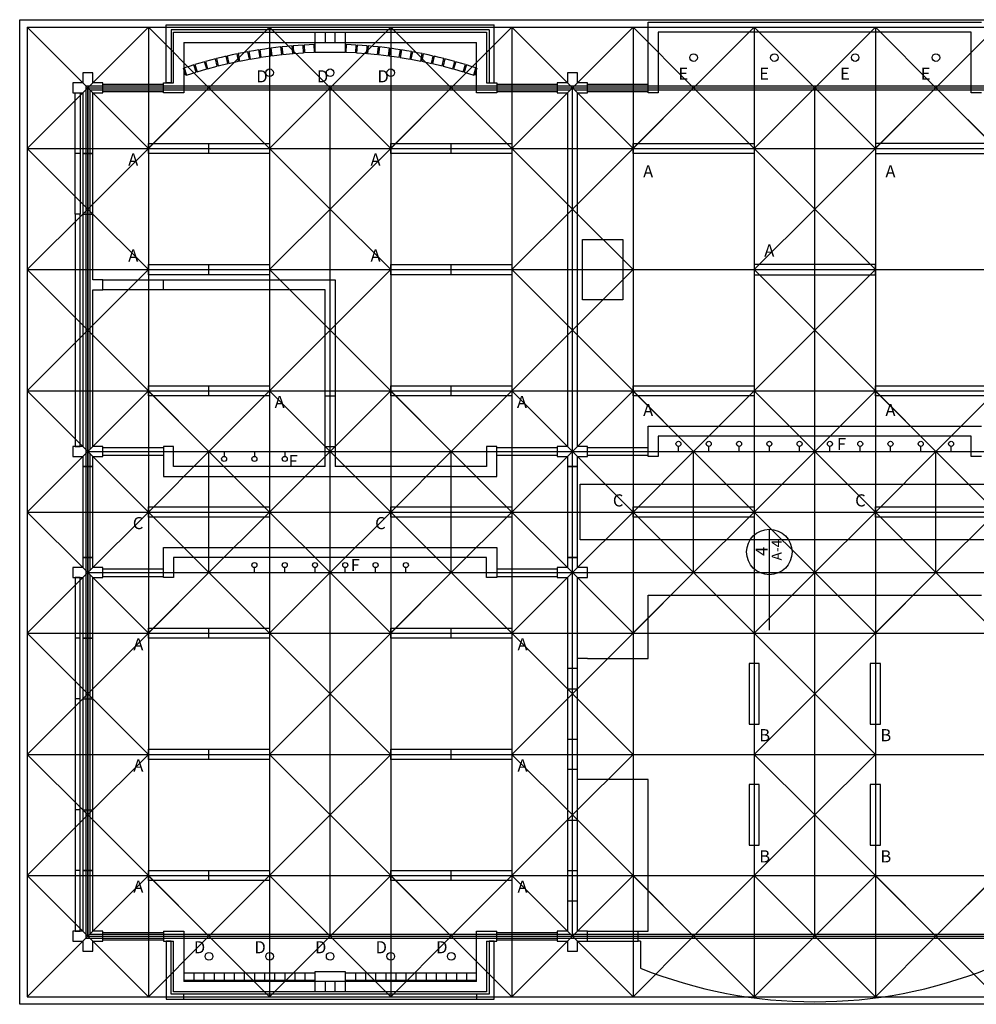
# Model space of a CAD drawing. Extents: x -6 to 1638, y 62 to 1370.
# Drawn here: x -6 to 752, y 90 to 870 of the extents above; entities that cross this region are included whole.
import ezdxf
from ezdxf.enums import TextEntityAlignment as Align

# ---------------------------------------------------------------- set-up
doc = ezdxf.new("R2010")
doc.units = 0
doc.header["$LTSCALE"] = 96
for name, pattern in [('DASH1', [0]), ('DASH3', [0]), ('DASH6', [0]), ('DASH7', [0]), ('DOT2', [0])]:
    doc.linetypes.add(name, pattern=pattern)
for name, color, linetype in [('A-V', 7, 'DOT2'), ('BOTTGRID', 140, 'CONTINUOUS'), ('CLOSURE', 10, 'CONTINUOUS'), ('DOTHEADER', 7, 'CONTINUOUS'), ('EEFIXTURE', 80, 'CONTINUOUS'), ('EXT-WALL', 250, 'CONTINUOUS'), ('FRAME1', 10, 'DASH1'), ('INT-WALL', 250, 'CONTINUOUS'), ('MARKS', 7, 'CONTINUOUS'), ('NS-WALL', 251, 'CONTINUOUS'), ('NSHEADER', 251, 'DOT2'), ('SKYLIGHT', 50, 'DASH3'), ('TOPGRID', 194, 'DASH6'), ('VENEER', 250, 'CONTINUOUS'), ('WEBGRID', 14, 'DASH7'), ('WINDOWFRAME', 6, 'CONTINUOUS')]:
    doc.layers.add(name, color=color, linetype=linetype)
doc.styles.get("Standard").update_dxf_attribs({"font": 'SIMPLEX'})

msp = doc.modelspace()

# ---------------------------------------------------------------- linework, layer by layer
at = {"layer": 'A-V', "color": 0}
for p, q in [((440, 648), (440, 696)), ((440, 696), (472, 696)), ((472, 696), (472, 648)), ((472, 648), (440, 648))]:
    msp.add_line(p, q, dxfattribs=at)
at = {"layer": 'BOTTGRID', "color": 0}
for p, q in [((48, 816), (1584, 816)), ((48, 144), (48, 816)), ((48, 720), (144, 816)), ((144, 816), (240, 720)), ((240, 144), (240, 816)), ((240, 720), (336, 816)), ((336, 816), (432, 720)), ((432, 144), (432, 816)), ((432, 720), (528, 816)), ((528, 816), (624, 720)), ((624, 144), (624, 816)), ((624, 720), (720, 816)), ((720, 816), (816, 720)), ((48, 624), (144, 528)), ((144, 528), (240, 624)), ((240, 624), (336, 528)), ((336, 528), (432, 624)), ((432, 624), (528, 528)), ((528, 528), (624, 624)), ((624, 624), (720, 528)), ((720, 528), (816, 624)), ((48, 528), (1584, 528)), ((144, 432), (144, 528)), ((336, 432), (336, 528)), ((528, 432), (528, 528)), ((720, 432), (720, 528)), ((48, 432), (1584, 432)), ((48, 336), (144, 432)), ((144, 432), (240, 336)), ((240, 336), (336, 432)), ((336, 432), (432, 336)), ((432, 336), (528, 432)), ((528, 432), (624, 336)), ((624, 336), (720, 432)), ((720, 432), (816, 336)), ((48, 240), (144, 144)), ((144, 144), (240, 240)), ((240, 240), (336, 144)), ((336, 144), (432, 240)), ((432, 240), (528, 144)), ((528, 144), (624, 240)), ((624, 240), (720, 144)), ((720, 144), (816, 240)), ((48, 144), (1584, 144))]:
    msp.add_line(p, q, dxfattribs=at)
at = {"layer": 'CLOSURE', "color": 0}
for p, q in [((46.5, 817.5), (46.5, 528)), ((46.5, 817.5), (432, 817.5)), ((48, 816), (432, 816)), ((48, 816), (48, 528)), ((49.5, 814.5), (49.5, 529.5)), ((49.5, 814.5), (430.5, 814.5)), ((432, 817.5), (816, 817.5)), ((432, 816), (816, 816)), ((433.5, 814.5), (814.5, 814.5)), ((46.5, 528), (46.5, 432)), ((48, 528), (48, 432)), ((49.5, 526.5), (49.5, 433.5)), ((46.5, 432), (46.5, 142.5)), ((48, 432), (48, 144)), ((49.5, 430.5), (49.5, 145.5)), ((46.5, 142.5), (433.5, 142.5)), ((48, 144), (432, 144)), ((49.5, 145.5), (430.5, 145.5)), ((432, 145.5), (816, 145.5)), ((432, 144), (816, 144)), ((432, 142.5), (816, 142.5))]:
    msp.add_line(p, q, dxfattribs=at)
at = {"layer": 'DOTHEADER', "color": 0}
for p, q in [((227.38, 850.27), (223.38, 850.08)), ((227.66, 844.28), (227.38, 850.27)), ((252.62, 850.27), (252.34, 844.28)), ((256.62, 850.08), (252.62, 850.27)), ((166.21, 842.93), (162.3, 842.08)), ((167.48, 837.06), (166.21, 842.93)), ((170.93, 843.84), (167, 843.09)), ((167, 843.09), (168.13, 837.2)), ((174.86, 844.59), (170.93, 843.84)), ((175.99, 838.7), (174.86, 844.59)), ((179.6, 845.4), (175.66, 844.74)), ((175.66, 844.74), (176.65, 838.82)), ((183.55, 846.06), (179.6, 845.4)), ((184.54, 840.14), (183.55, 846.06)), ((188.31, 846.75), (184.35, 846.18)), ((184.35, 846.18), (185.2, 840.24)), ((192.27, 847.32), (188.31, 846.75)), ((193.12, 841.38), (192.27, 847.32)), ((197.05, 847.89), (193.07, 847.42)), ((193.07, 847.42), (193.78, 841.46)), ((193.78, 841.46), (201.73, 842.41)), ((201.02, 848.37), (197.05, 847.89)), ((201.73, 842.41), (201.02, 848.37)), ((205.81, 848.83), (201.82, 848.45)), ((201.82, 848.45), (202.39, 842.48)), ((202.39, 842.48), (210.36, 843.24)), ((209.79, 849.21), (205.81, 848.83)), ((210.36, 843.24), (209.79, 849.21)), ((214.59, 849.56), (210.6, 849.28)), ((210.6, 849.28), (211.02, 843.29)), ((211.02, 843.29), (219, 843.86)), ((218.58, 849.85), (214.59, 849.56)), ((219, 843.86), (218.58, 849.85)), ((223.38, 850.08), (219.39, 849.89)), ((219.39, 849.89), (219.67, 843.9)), ((219.67, 843.9), (227.66, 844.28)), ((252.34, 844.28), (260.33, 843.9)), ((260.61, 849.89), (256.62, 850.08)), ((260.33, 843.9), (260.61, 849.89)), ((261.42, 849.85), (261, 843.86)), ((261, 843.86), (268.98, 843.29)), ((265.41, 849.56), (261.42, 849.85)), ((269.4, 849.28), (265.41, 849.56)), ((268.98, 843.29), (269.4, 849.28)), ((270.21, 849.21), (269.64, 843.24)), ((269.64, 843.24), (277.61, 842.48)), ((274.19, 848.83), (270.21, 849.21)), ((278.18, 848.45), (274.19, 848.83)), ((277.61, 842.48), (278.18, 848.45)), ((278.98, 848.37), (278.27, 842.41)), ((278.27, 842.41), (286.22, 841.46)), ((282.95, 847.89), (278.98, 848.37)), ((286.93, 847.42), (282.95, 847.89)), ((286.22, 841.46), (286.93, 847.42)), ((287.73, 847.32), (286.88, 841.38)), ((291.69, 846.75), (287.73, 847.32)), ((295.65, 846.18), (291.69, 846.75)), ((294.8, 840.24), (295.65, 846.18)), ((296.45, 846.06), (295.46, 840.14)), ((300.4, 845.4), (296.45, 846.06)), ((304.34, 844.74), (300.4, 845.4)), ((303.35, 838.82), (304.34, 844.74)), ((305.14, 844.59), (304.01, 838.7)), ((309.07, 843.84), (305.14, 844.59)), ((313, 843.09), (309.07, 843.84)), ((311.87, 837.2), (313, 843.09)), ((313.79, 842.93), (312.52, 837.06)), ((317.7, 842.08), (313.79, 842.93)), ((136.68, 835.57), (132.84, 834.45)), ((140.52, 836.7), (136.68, 835.57)), ((142.2, 830.94), (140.52, 836.7)), ((145.17, 837.94), (141.3, 836.91)), ((141.3, 836.91), (142.85, 831.12)), ((149.03, 838.97), (145.17, 837.94)), ((150.58, 833.18), (149.03, 838.97)), ((153.71, 840.11), (149.82, 839.17)), ((149.82, 839.17), (151.23, 833.34)), ((151.23, 833.34), (159, 835.22)), ((157.6, 841.05), (153.71, 840.11)), ((159, 835.22), (157.6, 841.05)), ((162.3, 842.08), (158.39, 841.23)), ((158.39, 841.23), (159.66, 835.37)), ((159.66, 835.37), (167.48, 837.06)), ((168.13, 837.2), (175.99, 838.7)), ((176.65, 838.82), (184.54, 840.14)), ((185.2, 840.24), (193.12, 841.38)), ((286.88, 841.38), (294.8, 840.24)), ((295.46, 840.14), (303.35, 838.82)), ((304.01, 838.7), (311.87, 837.2)), ((312.52, 837.06), (320.34, 835.37)), ((321.61, 841.23), (317.7, 842.08)), ((320.34, 835.37), (321.61, 841.23)), ((322.4, 841.05), (321, 835.22)), ((321, 835.22), (328.77, 833.34)), ((326.29, 840.11), (322.4, 841.05)), ((330.18, 839.17), (326.29, 840.11)), ((328.77, 833.34), (330.18, 839.17)), ((330.97, 838.97), (329.42, 833.18)), ((334.83, 837.94), (330.97, 838.97)), ((338.7, 836.91), (334.83, 837.94)), ((337.15, 831.12), (338.7, 836.91)), ((339.48, 836.7), (337.8, 830.94)), ((343.32, 835.57), (339.48, 836.7)), ((347.16, 834.45), (343.32, 835.57)), ((125.62, 825.86), (123.67, 831.54)), ((128.25, 833), (124.44, 831.79)), ((124.44, 831.79), (126.26, 826.07)), ((126.26, 826.07), (133.88, 828.5)), ((132.07, 834.22), (128.25, 833)), ((133.88, 828.5), (132.07, 834.22)), ((132.84, 834.45), (134.52, 828.69)), ((134.52, 828.69), (142.2, 830.94)), ((142.85, 831.12), (150.58, 833.18)), ((329.42, 833.18), (337.15, 831.12)), ((337.8, 830.94), (345.48, 828.69)), ((345.48, 828.69), (347.16, 834.45)), ((347.93, 834.22), (346.12, 828.5)), ((346.12, 828.5), (353.74, 826.07)), ((351.75, 833), (347.93, 834.22)), ((355.56, 831.79), (351.75, 833)), ((353.74, 826.07), (355.56, 831.79)), ((356.33, 831.54), (354.38, 825.86)), ((124, 115), (228, 115)), ((132, 115), (132, 109)), ((140, 115), (140, 109)), ((148, 115), (148, 109)), ((156, 115), (156, 109)), ((164, 115), (164, 109)), ((172, 115), (172, 109)), ((180, 115), (180, 109)), ((188, 115), (188, 109)), ((196, 115), (196, 109)), ((204, 115), (204, 109)), ((212, 115), (212, 109)), ((220, 115), (220, 109)), ((252, 115), (356, 115)), ((260, 115), (260, 109)), ((268, 115), (268, 109)), ((276, 115), (276, 109)), ((284, 115), (284, 109)), ((292, 115), (292, 109)), ((300, 115), (300, 109)), ((308, 115), (308, 109)), ((316, 115), (316, 109)), ((324, 115), (324, 109)), ((332, 115), (332, 109)), ((340, 115), (340, 109)), ((348, 115), (348, 109)), ((124, 109), (228, 109)), ((252, 109), (356, 109))]:
    msp.add_line(p, q, dxfattribs=at)
at = {"layer": 'EEFIXTURE', "color": 0}
for p, q in [((96, 764), (96, 772)), ((96, 772), (192, 772)), ((144, 764), (144, 772)), ((192, 772), (192, 764)), ((288, 764), (288, 772)), ((288, 772), (384, 772)), ((336, 764), (336, 772)), ((384, 772), (384, 764)), ((480, 772), (576, 772)), ((480, 764), (480, 772)), ((576, 772), (576, 764)), ((672, 772), (672, 764)), ((768, 772), (672, 772)), ((192, 764), (96, 764)), ((384, 764), (288, 764)), ((576, 764), (480, 764)), ((672, 764), (768, 764)), ((96, 668), (96, 676)), ((96, 676), (192, 676)), ((144, 668), (144, 676)), ((192, 676), (192, 668)), ((288, 668), (288, 676)), ((288, 676), (384, 676)), ((336, 668), (336, 676)), ((384, 676), (384, 668)), ((576, 676), (576, 668)), ((672, 676), (576, 676)), ((672, 668), (672, 676)), ((192, 668), (96, 668)), ((384, 668), (288, 668)), ((576, 668), (672, 668)), ((96, 572), (96, 580)), ((96, 580), (192, 580)), ((144, 572), (144, 580)), ((192, 580), (192, 572)), ((288, 572), (288, 580)), ((288, 580), (384, 580)), ((336, 572), (336, 580)), ((384, 580), (384, 572)), ((480, 580), (576, 580)), ((480, 572), (480, 580)), ((576, 580), (576, 572)), ((672, 580), (768, 580)), ((672, 572), (672, 580)), ((192, 572), (96, 572)), ((384, 572), (288, 572)), ((576, 572), (480, 572)), ((768, 572), (672, 572)), ((516, 528), (516, 532)), ((540, 528), (540, 532)), ((564, 528), (564, 532)), ((588, 528), (588, 532)), ((612, 528), (612, 532)), ((636, 528), (636, 532)), ((660, 528), (660, 532)), ((684, 528), (684, 532)), ((708, 528), (708, 532)), ((732, 528), (732, 532)), ((144, 528), (216, 528)), ((156, 528), (156, 524)), ((180, 528), (180, 524)), ((204, 528), (204, 524)), ((504, 528), (744, 528)), ((96, 476), (96, 484)), ((96, 484), (192, 484)), ((192, 484), (192, 476)), ((288, 476), (288, 484)), ((288, 484), (384, 484)), ((384, 484), (384, 476)), ((480, 476), (480, 484)), ((480, 484), (576, 484)), ((576, 484), (576, 476)), ((672, 476), (672, 484)), ((672, 484), (768, 484)), ((192, 476), (96, 476)), ((384, 476), (288, 476)), ((576, 476), (480, 476)), ((768, 476), (672, 476)), ((168, 432), (312, 432)), ((180, 432), (180, 436)), ((204, 432), (204, 436)), ((228, 432), (228, 436)), ((252, 432), (252, 436)), ((276, 432), (276, 436)), ((300, 432), (300, 436)), ((96, 388), (192, 388)), ((96, 380), (96, 388)), ((144, 380), (144, 388)), ((192, 388), (192, 380)), ((288, 388), (384, 388)), ((288, 380), (288, 388)), ((336, 380), (336, 388)), ((384, 388), (384, 380)), ((192, 380), (96, 380)), ((384, 380), (288, 380)), ((572, 360), (572, 312)), ((580, 360), (572, 360)), ((580, 312), (580, 360)), ((676, 360), (668, 360)), ((668, 360), (668, 312)), ((676, 312), (676, 360)), ((572, 312), (580, 312)), ((668, 312), (676, 312)), ((96, 284), (96, 292)), ((96, 292), (192, 292)), ((144, 284), (144, 292)), ((192, 292), (192, 284)), ((288, 284), (288, 292)), ((288, 292), (384, 292)), ((336, 284), (336, 292)), ((384, 292), (384, 284)), ((192, 284), (96, 284)), ((384, 284), (288, 284)), ((580, 264), (572, 264)), ((572, 264), (572, 216)), ((580, 216), (580, 264)), ((676, 264), (668, 264)), ((668, 264), (668, 216)), ((676, 216), (676, 264)), ((572, 216), (580, 216)), ((668, 216), (676, 216)), ((96, 188), (96, 196)), ((96, 196), (192, 196)), ((144, 188), (144, 196)), ((192, 196), (192, 188)), ((288, 188), (288, 196)), ((288, 196), (384, 196)), ((336, 188), (336, 196)), ((384, 196), (384, 188)), ((192, 188), (96, 188)), ((384, 188), (288, 188))]:
    msp.add_line(p, q, dxfattribs=at)
for centre, radius in [((528, 840), 3), ((592, 840), 3), ((656, 840), 3), ((720, 840), 3), ((192, 828), 3), ((240, 828), 3), ((288, 828), 3), ((516, 534), 2), ((540, 534), 2), ((564, 534), 2), ((588, 534), 2), ((612, 534), 2), ((636, 534), 2), ((660, 534), 2), ((684, 534), 2), ((708, 534), 2), ((732, 534), 2), ((156, 522), 2), ((180, 522), 2), ((204, 522), 2), ((180, 438), 2), ((204, 438), 2), ((228, 438), 2), ((252, 438), 2), ((276, 438), 2), ((300, 438), 2), ((144, 128), 3), ((192, 128), 3), ((240, 128), 3), ((288, 128), 3), ((336, 128), 3)]:
    msp.add_circle(centre, radius, dxfattribs=at)
at = {"layer": 'EXT-WALL', "color": 0}
for p, q in [((492, 868), (756, 868)), ((492, 812), (492, 868)), ((116, 820), (116, 860)), ((116, 860), (364, 860)), ((228, 852), (228, 860)), ((228, 860), (236, 860)), ((236, 860), (236, 852)), ((244, 852), (244, 860)), ((244, 860), (252, 860)), ((252, 860), (252, 852)), ((364, 860), (364, 820)), ((748, 860), (500, 860)), ((500, 860), (500, 812)), ((748, 812), (748, 860)), ((124, 852), (124, 812)), ((124, 852), (356, 852)), ((228, 844), (228, 852)), ((252, 852), (252, 844)), ((356, 812), (356, 852)), ((252, 844), (228, 844)), ((108, 812), (108, 820)), ((108, 820), (116, 820)), ((364, 820), (372, 820)), ((372, 820), (372, 812)), ((124, 812), (108, 812)), ((372, 812), (356, 812)), ((500, 812), (492, 812)), ((756, 812), (748, 812)), ((428, 340), (436, 340)), ((428, 300), (436, 300)), ((492, 268), (436, 268)), ((492, 148), (492, 268)), ((428, 236), (436, 236)), ((428, 172), (436, 172)), ((108, 148), (124, 148)), ((108, 148), (108, 140)), ((124, 148), (124, 108)), ((356, 108), (356, 148)), ((356, 148), (372, 148)), ((372, 140), (372, 148)), ((484, 140), (484, 148)), ((484, 148), (492, 148)), ((108, 140), (116, 140)), ((116, 100), (116, 140)), ((364, 140), (364, 100)), ((364, 140), (372, 140)), ((486, 140), (484, 140)), ((228, 100), (228, 116)), ((228, 116), (252, 116)), ((252, 116), (252, 100)), ((356, 108), (124, 108)), ((236, 108), (236, 100)), ((244, 100), (244, 108)), ((356, 100), (116, 100)), ((236, 100), (228, 100)), ((252, 100), (244, 100)), ((364, 100), (356, 100))]:
    msp.add_line(p, q, dxfattribs=at)
at = {"layer": 'FRAME1', "color": 0}
for p, q in [((-6, 90), (-6, 870)), ((-6, 870), (1638, 870)), ((1638, 90), (-6, 90))]:
    msp.add_line(p, q, dxfattribs=at)
at = {"layer": 'INT-WALL', "color": 0}
for p, q in [((108, 656), (108, 664)), ((108, 664), (244, 664)), ((244, 664), (244, 572)), ((236, 656), (108, 656)), ((236, 572), (236, 656)), ((236, 572), (244, 572)), ((492, 548), (756, 548)), ((492, 524), (492, 548)), ((500, 540), (500, 524)), ((748, 540), (500, 540)), ((748, 524), (748, 540)), ((116, 532), (108, 532)), ((108, 532), (108, 508)), ((116, 516), (116, 532)), ((236, 516), (236, 532)), ((236, 532), (244, 532)), ((244, 532), (244, 516)), ((372, 532), (364, 532)), ((364, 532), (364, 516)), ((372, 508), (372, 532)), ((500, 524), (492, 524)), ((756, 524), (748, 524)), ((236, 516), (116, 516)), ((364, 516), (244, 516)), ((108, 508), (372, 508)), ((108, 428), (108, 452)), ((108, 452), (372, 452)), ((372, 452), (372, 428)), ((364, 444), (116, 444)), ((116, 444), (116, 428)), ((364, 428), (364, 444)), ((116, 428), (108, 428)), ((372, 428), (364, 428))]:
    msp.add_line(p, q, dxfattribs=at)
at = {"layer": 'MARKS', "color": 0}
msp.add_line((587.98, 466.34), (587.98, 386.42), dxfattribs=at)
msp.add_circle((587.98, 448.34, 160), 18, dxfattribs=at)
at = {"layer": 'NS-WALL', "color": 0}
for p, q in [((44, 828), (44, 820)), ((52, 828), (44, 828)), ((52, 820), (52, 828)), ((436, 828), (428, 828)), ((428, 828), (428, 820)), ((436, 820), (436, 828)), ((36, 820), (36, 812)), ((44, 820), (36, 820)), ((60, 820), (52, 820)), ((60, 812), (60, 820)), ((428, 820), (420, 820)), ((420, 820), (420, 812)), ((444, 820), (436, 820)), ((444, 812), (444, 820)), ((36, 812), (44, 812)), ((44, 812), (44, 716)), ((52, 812), (60, 812)), ((52, 716), (52, 812)), ((420, 812), (428, 812)), ((428, 812), (428, 532)), ((436, 532), (436, 812)), ((436, 812), (444, 812)), ((44, 764), (52, 764)), ((44, 716), (52, 716)), ((44, 716), (44, 532)), ((52, 664), (52, 716)), ((60, 664), (52, 664)), ((60, 656), (60, 664)), ((52, 532), (52, 656)), ((52, 656), (60, 656)), ((36, 532), (36, 524)), ((44, 532), (36, 532)), ((60, 532), (52, 532)), ((60, 524), (60, 532)), ((428, 532), (420, 532)), ((420, 532), (420, 524)), ((444, 532), (436, 532)), ((444, 524), (444, 532)), ((36, 524), (44, 524)), ((44, 524), (44, 444)), ((52, 524), (60, 524)), ((52, 444), (52, 524)), ((420, 524), (428, 524)), ((428, 524), (428, 516)), ((436, 516), (436, 524)), ((436, 524), (444, 524)), ((44, 516), (52, 516)), ((428, 516), (436, 516)), ((52, 444), (44, 444)), ((44, 444), (44, 436)), ((52, 436), (52, 444)), ((428, 444), (428, 436)), ((436, 444), (428, 444)), ((436, 436), (436, 444)), ((44, 436), (36, 436)), ((36, 436), (36, 428)), ((60, 436), (52, 436)), ((60, 428), (60, 436)), ((420, 436), (420, 428)), ((428, 436), (420, 436)), ((444, 436), (436, 436)), ((444, 428), (444, 436)), ((36, 428), (44, 428)), ((44, 428), (44, 380)), ((52, 428), (60, 428)), ((52, 332), (52, 428)), ((420, 428), (428, 428)), ((428, 428), (428, 356)), ((436, 428), (444, 428)), ((436, 364), (436, 428)), ((492, 414.1), (756, 414.1)), ((44, 380), (52, 380)), ((44, 380), (44, 244)), ((444, 364), (436, 364)), ((44, 332), (52, 332)), ((52, 244), (52, 332)), ((428, 300), (428, 276)), ((436, 276), (436, 300)), ((44, 244), (52, 244)), ((44, 244), (44, 148)), ((52, 148), (52, 244)), ((428, 220), (428, 156)), ((44, 196), (52, 196)), ((436, 156), (436, 188)), ((428, 156), (428, 148)), ((436, 148), (436, 156)), ((44, 148), (36, 148)), ((36, 148), (36, 140)), ((60, 148), (52, 148)), ((60, 140), (60, 148)), ((420, 148), (420, 140)), ((428, 148), (420, 148)), ((444, 148), (436, 148)), ((444, 140), (444, 148)), ((36, 140), (44, 140)), ((44, 140), (44, 132)), ((52, 132), (52, 140)), ((52, 140), (60, 140)), ((420, 140), (428, 140)), ((428, 140), (428, 132)), ((436, 140), (444, 140)), ((436, 132), (436, 140)), ((44, 132), (52, 132)), ((428, 132), (436, 132))]:
    msp.add_line(p, q, dxfattribs=at)
at = {"layer": 'NSHEADER', "color": 0}
for p, q in [((52, 764), (44, 764)), ((44, 716), (52, 716)), ((52, 516), (44, 516)), ((436, 516), (428, 516)), ((44, 444), (52, 444)), ((428, 444), (436, 444)), ((52, 380), (44, 380)), ((436, 356), (428, 356)), ((44, 332), (52, 332)), ((428, 300), (436, 300)), ((436, 276), (428, 276)), ((44, 244), (52, 244)), ((52, 196), (44, 196)), ((428, 196), (436, 196))]:
    msp.add_line(p, q, dxfattribs=at)
at = {"layer": 'SKYLIGHT', "color": 0}
for p, q in [((438, 458), (438, 502)), ((438, 502), (1194, 502)), ((1194, 458), (438, 458))]:
    msp.add_line(p, q, dxfattribs=at)
at = {"layer": 'TOPGRID', "color": 0}
for p, q in [((0, 864), (0, 96)), ((0, 864), (1632, 864)), ((96, 864), (96, 96)), ((192, 864), (192, 96)), ((288, 864), (288, 96)), ((384, 864), (384, 96)), ((384, 864), (384, 96)), ((480, 864), (480, 96)), ((576, 864), (576, 96)), ((576, 864), (576, 96)), ((672, 864), (672, 96)), ((0, 768), (1632, 768)), ((0, 672), (1632, 672)), ((0, 576), (1632, 576)), ((0, 480), (1632, 480)), ((0, 384), (1632, 384)), ((0, 288), (1632, 288)), ((0, 192), (1632, 192)), ((0, 96), (1632, 96))]:
    msp.add_line(p, q, dxfattribs=at)
at = {"layer": 'VENEER', "color": 0}
for p, q in [((110, 820), (110, 866)), ((110, 866), (370, 866)), ((370, 820), (370, 866)), ((366, 862), (114, 862)), ((114, 862), (114, 820)), ((366, 862), (366, 820)), ((114, 820), (110, 820)), ((366, 820), (370, 820)), ((38, 716), (38, 812)), ((38, 812), (42, 812)), ((42, 812), (42, 716)), ((42, 764), (38, 764)), ((42, 716), (38, 716)), ((38, 716), (38, 532)), ((42, 532), (42, 716)), ((60, 664), (108, 664)), ((108, 656), (60, 656)), ((236, 532), (236, 572)), ((244, 572), (244, 532)), ((38, 532), (42, 532)), ((428, 516), (428, 444)), ((436, 444), (436, 516)), ((42, 428), (38, 428)), ((38, 428), (38, 332)), ((42, 380), (42, 428)), ((492, 364), (492, 414.1)), ((42, 380), (38, 380)), ((42, 196), (42, 380)), ((436, 300), (436, 364)), ((444, 364), (492, 364)), ((428, 356), (428, 300)), ((42, 332), (38, 332)), ((38, 332), (38, 196)), ((428, 276), (428, 220)), ((436, 188), (436, 276)), ((42, 244), (38, 244)), ((42, 196), (38, 196)), ((38, 196), (38, 148)), ((42, 148), (42, 196)), ((38, 148), (42, 148)), ((442, 148), (438, 148)), ((110, 140), (110, 94)), ((114, 140), (110, 140)), ((114, 98), (114, 140)), ((366, 140), (366, 98)), ((370, 140), (366, 140)), ((370, 94), (370, 140)), ((486, 140), (486, 118.54)), ((110, 94), (124, 94)), ((356, 98), (114, 98)), ((124, 94), (124, 98)), ((124, 94), (370, 94)), ((366, 98), (356, 98)), ((356, 98), (356, 94))]:
    msp.add_line(p, q, dxfattribs=at)
msp.add_arc((624, 464), 372, 248.22469, 291.77531, dxfattribs=at)
at = {"layer": 'WEBGRID', "color": 0}
for p, q in [((0, 864), (48, 816)), ((48, 816), (96, 864)), ((96, 864), (144, 816)), ((144, 816), (192, 864)), ((192, 864), (240, 816)), ((240, 816), (288, 864)), ((288, 864), (336, 816)), ((336, 816), (384, 864)), ((384, 864), (432, 816)), ((432, 816), (480, 864)), ((480, 864), (528, 816)), ((528, 816), (576, 864)), ((576, 864), (624, 816)), ((624, 816), (672, 864)), ((672, 864), (720, 816)), ((720, 816), (768, 864)), ((0, 768), (48, 816)), ((48, 816), (96, 768)), ((96, 768), (144, 816)), ((144, 816), (192, 768)), ((192, 768), (240, 816)), ((240, 816), (288, 768)), ((288, 768), (336, 816)), ((336, 816), (384, 768)), ((384, 768), (432, 816)), ((432, 816), (480, 768)), ((480, 768), (528, 816)), ((528, 816), (576, 768)), ((576, 768), (624, 816)), ((624, 816), (672, 768)), ((672, 768), (720, 816)), ((720, 816), (768, 768)), ((0, 768), (48, 720)), ((48, 720), (96, 768)), ((192, 768), (240, 720)), ((240, 720), (288, 768)), ((384, 768), (432, 720)), ((432, 720), (480, 768)), ((576, 768), (624, 720)), ((624, 720), (672, 768)), ((0, 672), (48, 720)), ((48, 720), (96, 672)), ((192, 672), (240, 720)), ((240, 720), (288, 672)), ((384, 672), (432, 720)), ((432, 720), (480, 672)), ((576, 672), (624, 720)), ((624, 720), (672, 672)), ((0, 672), (48, 624)), ((48, 624), (96, 672)), ((192, 672), (240, 624)), ((240, 624), (288, 672)), ((384, 672), (432, 624)), ((432, 624), (480, 672)), ((576, 672), (624, 624)), ((624, 624), (672, 672)), ((0, 576), (48, 624)), ((48, 624), (96, 576)), ((192, 576), (240, 624)), ((240, 624), (288, 576)), ((384, 576), (432, 624)), ((432, 624), (480, 576)), ((576, 576), (624, 624)), ((624, 624), (672, 576)), ((0, 576), (48, 528)), ((48, 528), (96, 576)), ((96, 576), (144, 528)), ((144, 528), (192, 576)), ((192, 576), (240, 528)), ((240, 528), (288, 576)), ((288, 576), (336, 528)), ((336, 528), (384, 576)), ((384, 576), (432, 528)), ((432, 528), (480, 576)), ((480, 576), (528, 528)), ((528, 528), (576, 576)), ((576, 576), (624, 528)), ((624, 528), (672, 576)), ((672, 576), (720, 528)), ((720, 528), (768, 576)), ((0, 480), (48, 528)), ((48, 528), (96, 480)), ((96, 480), (144, 528)), ((144, 528), (192, 480)), ((192, 480), (240, 528)), ((240, 528), (288, 480)), ((288, 480), (336, 528)), ((336, 528), (384, 480)), ((384, 480), (432, 528)), ((432, 528), (480, 480)), ((480, 480), (528, 528)), ((528, 528), (576, 480)), ((576, 480), (624, 528)), ((624, 528), (672, 480)), ((672, 480), (720, 528)), ((720, 528), (768, 480)), ((0, 480), (48, 432)), ((48, 432), (96, 480)), ((96, 480), (144, 432)), ((144, 432), (192, 480)), ((192, 480), (240, 432)), ((240, 432), (288, 480)), ((288, 480), (336, 432)), ((336, 432), (384, 480)), ((384, 480), (432, 432)), ((432, 432), (480, 480)), ((480, 480), (528, 432)), ((528, 432), (576, 480)), ((576, 480), (624, 432)), ((624, 432), (672, 480)), ((672, 480), (720, 432)), ((720, 432), (768, 480)), ((0, 384), (48, 432)), ((48, 432), (96, 384)), ((96, 384), (144, 432)), ((144, 432), (192, 384)), ((192, 384), (240, 432)), ((240, 432), (288, 384)), ((288, 384), (336, 432)), ((336, 432), (384, 384)), ((384, 384), (432, 432)), ((432, 432), (480, 384)), ((480, 384), (528, 432)), ((528, 432), (576, 384)), ((576, 384), (624, 432)), ((624, 432), (672, 384)), ((672, 384), (720, 432)), ((720, 432), (768, 384)), ((0, 384), (48, 336)), ((48, 336), (96, 384)), ((192, 384), (240, 336)), ((240, 336), (288, 384)), ((384, 384), (432, 336)), ((432, 336), (480, 384)), ((576, 384), (624, 336)), ((624, 336), (672, 384)), ((0, 288), (48, 336)), ((48, 336), (96, 288)), ((192, 288), (240, 336)), ((240, 336), (288, 288)), ((384, 288), (432, 336)), ((432, 336), (480, 288)), ((576, 288), (624, 336)), ((624, 336), (672, 288)), ((0, 288), (48, 240)), ((48, 240), (96, 288)), ((192, 288), (240, 240)), ((240, 240), (288, 288)), ((384, 288), (432, 240)), ((432, 240), (480, 288)), ((576, 288), (624, 240)), ((624, 240), (672, 288)), ((0, 192), (48, 240)), ((48, 240), (96, 192)), ((192, 192), (240, 240)), ((240, 240), (288, 192)), ((384, 192), (432, 240)), ((432, 240), (480, 192)), ((576, 192), (624, 240)), ((624, 240), (672, 192)), ((0, 192), (48, 144)), ((48, 144), (96, 192)), ((96, 192), (144, 144)), ((144, 144), (192, 192)), ((192, 192), (240, 144)), ((240, 144), (288, 192)), ((288, 192), (336, 144)), ((336, 144), (384, 192)), ((384, 192), (432, 144)), ((432, 144), (480, 192)), ((480, 192), (528, 144)), ((528, 144), (576, 192)), ((576, 192), (624, 144)), ((624, 144), (672, 192)), ((672, 192), (720, 144)), ((720, 144), (768, 192)), ((0, 96), (48, 144)), ((48, 144), (96, 96)), ((96, 96), (144, 144)), ((144, 144), (192, 96)), ((192, 96), (240, 144)), ((240, 144), (288, 96)), ((288, 96), (336, 144)), ((336, 144), (384, 96)), ((384, 96), (432, 144)), ((432, 144), (480, 96)), ((480, 96), (528, 144)), ((528, 144), (576, 96)), ((576, 96), (624, 144)), ((624, 144), (672, 96)), ((672, 96), (720, 144)), ((720, 144), (768, 96))]:
    msp.add_line(p, q, dxfattribs=at)
at = {"layer": 'WINDOWFRAME', "color": 0}
for p, q in [((60, 819), (108, 819)), ((372, 819), (420, 819)), ((444, 819), (492, 819)), ((60, 813), (108, 813)), ((372, 813), (420, 813)), ((444, 813), (492, 813)), ((60, 531), (108, 531)), ((372, 531), (420, 531)), ((444, 531), (492, 531)), ((60, 525), (108, 525)), ((372, 525), (420, 525)), ((444, 525), (492, 525)), ((60, 435), (108, 435)), ((60, 429), (108, 429)), ((372, 435), (420, 435)), ((372, 429), (420, 429)), ((60, 147), (108, 147)), ((60, 141), (108, 141)), ((372, 147), (420, 147)), ((372, 141), (420, 141)), ((444, 148), (484, 148)), ((444, 140), (484, 140))]:
    msp.add_line(p, q, dxfattribs=at)

# ---------------------------------------------------------------- texts
at = {"layer": 'EEFIXTURE', "color": 0}
for s, p in [('D', (181.49, 820.34)), ('D', (229.49, 820.34)), ('D', (277.49, 820.34)), ('E', (516, 822.4)), ('E', (580, 822.4)), ('E', (644, 822.4)), ('E', (708, 822.4)), ('A', (80, 754.4)), ('A', (272, 754.4)), ('A', (488, 745.07)), ('A', (680, 745.07)), ('A', (80, 678.4)), ('A', (272, 678.4)), ('A', (584, 682.4)), ('A', (196, 562.4)), ('A', (388, 562.4)), ('A', (488, 556.02)), ('A', (680, 556.02)), ('C', (464, 484.4)), ('C', (656, 484.4)), ('B', (580, 298.4)), ('B', (676, 298.4)), ('B', (580, 202.4)), ('B', (676, 202.4)), ('D', (132, 130.4)), ('D', (180, 130.4)), ('D', (228, 130.4)), ('D', (276, 130.4)), ('D', (324, 130.4))]:
    msp.add_text(s, height=9.6, dxfattribs=at).set_placement(p)
for p in [(645.17, 529), (210.71, 515.56), (259.87, 433.15)]:
    msp.add_text('F', height=9.6, dxfattribs=at).set_placement(p, align=Align.CENTER)
for s, p in [('C', (92, 466.4)), ('C', (284, 466.4)), ('A', (92, 370.4)), ('A', (396.41, 370.4)), ('A', (92, 274.4)), ('A', (396.41, 274.4)), ('A', (92, 178.4)), ('A', (396.41, 178.4))]:
    msp.add_text(s, height=9.6, dxfattribs=at).set_placement(p, align=Align.RIGHT)
at = {"layer": 'MARKS', "color": 0}
for s, height, p in [('A-4', 8, (597.77, 449.83)), ('4', 9.6, (586.7, 448.9))]:
    msp.add_text(s, height=height, rotation=90, dxfattribs=at).set_placement(p, align=Align.CENTER)

doc.saveas('drawing.dxf')
